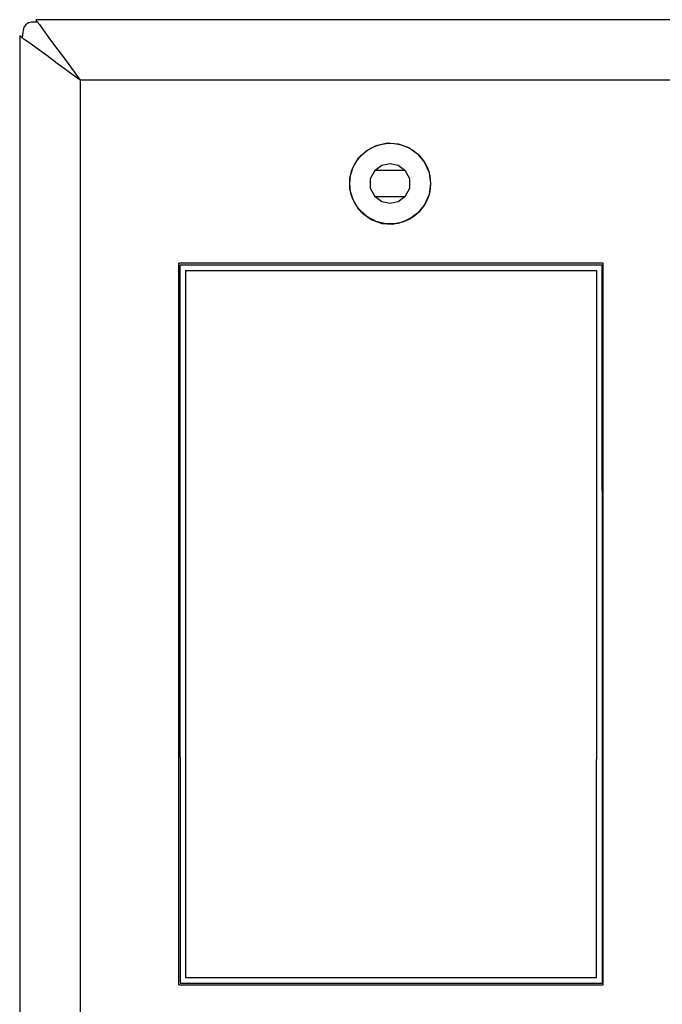
# Model space of a CAD drawing. Units: inches. Extents: x 42 to 216, y -95 to -62.
# Drawn here: x 175 to 178, y -91 to -88 of the extents above; entities that cross this region are included whole.
import ezdxf

# ---------------------------------------------------------------- set-up
doc = ezdxf.new("R2010")
doc.units = ezdxf.units.IN
doc.header["$MEASUREMENT"] = 0
doc.layers.add('7', color=7, linetype='Continuous')

msp = doc.modelspace()

# ---------------------------------------------------------------- linework, layer by layer
for p, q in [((175.9849, -88.5076), (177.5151, -88.5076)), ((175.9849, -88.5076), (177.5151, -88.5076)), ((175.9849, -91.1402), (177.5151, -91.1402)), ((175.9849, -91.1402), (177.5151, -91.1402))]:
    msp.add_line(p, q)
msp.add_circle((176.7467, -88.1835), 0.1503)
at = {"layer": '7'}
for p, q in [((182.6568, -87.5732), (175.4272, -87.5732)), ((175.4272, -87.5732), (175.4298, -87.5785)), ((175.3812, -87.6073), (175.3799, -87.6139)), ((175.3826, -87.6008), (175.3812, -87.6073)), ((175.3865, -87.5968), (175.3826, -87.6008)), ((175.3891, -87.5916), (175.3865, -87.5968)), ((175.3944, -87.589), (175.3891, -87.5916)), ((175.3996, -87.585), (175.3944, -87.589)), ((175.4114, -87.5824), (175.3996, -87.585)), ((175.4193, -87.5824), (175.4114, -87.5824)), ((175.4272, -87.5824), (175.4193, -87.5824)), ((175.435, -87.5824), (175.4272, -87.5824)), ((175.4298, -87.5785), (175.4403, -87.5916)), ((175.4403, -87.5916), (175.4547, -87.6113)), ((175.4547, -87.6113), (175.4757, -87.6402)), ((175.3668, -87.6336), (175.3668, -92.0142)), ((175.3721, -87.6375), (175.3668, -87.6336)), ((175.3839, -87.6467), (175.3721, -87.6375)), ((175.3773, -87.6297), (175.376, -87.6402)), ((175.376, -87.6402), (175.376, -87.6415)), ((175.3786, -87.6205), (175.3773, -87.6297)), ((175.3799, -87.6139), (175.3786, -87.6205)), ((175.4049, -87.6612), (175.3839, -87.6467)), ((175.4757, -87.6402), (175.5007, -87.6743)), ((175.4337, -87.6821), (175.4049, -87.6612)), ((175.4679, -87.7071), (175.4337, -87.6821)), ((175.5007, -87.6743), (175.5295, -87.7123)), ((175.5059, -87.736), (175.4679, -87.7071)), ((175.5295, -87.7123), (175.5597, -87.7543)), ((175.5479, -87.7661), (175.5059, -87.736)), ((175.5597, -87.7543), (175.5925, -87.7989)), ((175.5925, -87.7989), (175.5479, -87.7661)), ((182.4915, -87.7989), (175.5925, -87.7989)), ((175.5925, -87.7989), (175.5925, -91.8488)), ((176.6595, -88.0601), (176.6949, -88.0417)), ((176.6595, -88.0601), (176.6949, -88.0417)), ((176.6949, -88.0417), (176.7356, -88.0325)), ((176.6949, -88.0417), (176.7356, -88.0325)), ((176.7356, -88.0325), (176.7763, -88.0352)), ((176.7356, -88.0325), (176.7763, -88.0352)), ((176.7763, -88.0352), (176.8156, -88.0496)), ((176.7763, -88.0352), (176.8156, -88.0496)), ((176.8156, -88.0496), (176.8484, -88.0732)), ((176.8156, -88.0496), (176.8484, -88.0732)), ((176.6083, -88.1231), (176.6293, -88.0877)), ((176.6083, -88.1231), (176.6293, -88.0877)), ((176.6293, -88.0877), (176.6595, -88.0601)), ((176.6293, -88.0877), (176.6595, -88.0601)), ((176.8484, -88.0732), (176.8747, -88.1047)), ((176.8484, -88.0732), (176.8747, -88.1047)), ((176.5965, -88.1625), (176.6083, -88.1231)), ((176.5965, -88.1625), (176.6083, -88.1231)), ((176.691, -88.1336), (176.7159, -88.1152)), ((176.691, -88.1336), (176.7159, -88.1152)), ((176.7159, -88.1152), (176.7461, -88.1087)), ((176.7159, -88.1152), (176.7461, -88.1087)), ((176.7461, -88.1087), (176.7763, -88.1152)), ((176.7461, -88.1087), (176.7763, -88.1152)), ((176.7763, -88.1152), (176.8012, -88.1336)), ((176.7763, -88.1152), (176.8012, -88.1336)), ((176.8747, -88.1047), (176.8917, -88.1428)), ((176.8747, -88.1047), (176.8917, -88.1428)), ((176.6739, -88.1651), (176.691, -88.1336)), ((176.6739, -88.1651), (176.691, -88.1336)), ((176.6896, -88.1336), (176.8012, -88.1336)), ((176.6896, -88.1336), (176.8012, -88.1336)), ((176.8012, -88.1336), (176.8182, -88.1651)), ((176.8012, -88.1336), (176.8182, -88.1651)), ((176.8917, -88.1428), (176.897, -88.1835)), ((176.8917, -88.1428), (176.897, -88.1835)), ((176.5965, -88.2045), (176.5965, -88.1625)), ((176.5965, -88.2045), (176.5965, -88.1625)), ((176.6739, -88.2018), (176.6739, -88.1651)), ((176.6739, -88.2018), (176.6739, -88.1651)), ((176.8182, -88.1651), (176.8182, -88.2018)), ((176.8182, -88.1651), (176.8182, -88.2018)), ((176.897, -88.1835), (176.8917, -88.2241)), ((176.897, -88.1835), (176.8917, -88.2241)), ((176.6083, -88.2438), (176.5965, -88.2045)), ((176.6083, -88.2438), (176.5965, -88.2045)), ((176.691, -88.2333), (176.6739, -88.2018)), ((176.691, -88.2333), (176.6739, -88.2018)), ((176.8012, -88.2333), (176.6896, -88.2333)), ((176.8012, -88.2333), (176.6896, -88.2333)), ((176.7159, -88.2517), (176.691, -88.2333)), ((176.7159, -88.2517), (176.691, -88.2333)), ((176.8012, -88.2333), (176.7763, -88.2517)), ((176.8012, -88.2333), (176.7763, -88.2517)), ((176.8182, -88.2018), (176.8012, -88.2333)), ((176.8182, -88.2018), (176.8012, -88.2333)), ((176.8917, -88.2241), (176.8747, -88.2622)), ((176.8917, -88.2241), (176.8747, -88.2622)), ((176.6293, -88.2793), (176.6083, -88.2438)), ((176.6293, -88.2793), (176.6083, -88.2438)), ((176.7461, -88.2583), (176.7159, -88.2517)), ((176.7461, -88.2583), (176.7159, -88.2517)), ((176.7763, -88.2517), (176.7461, -88.2583)), ((176.7763, -88.2517), (176.7461, -88.2583)), ((176.8747, -88.2622), (176.8484, -88.2937)), ((176.8747, -88.2622), (176.8484, -88.2937)), ((176.6595, -88.3068), (176.6293, -88.2793)), ((176.6595, -88.3068), (176.6293, -88.2793)), ((176.6437, -88.2937), (176.6765, -88.3173)), ((176.6437, -88.2937), (176.6765, -88.3173)), ((176.6949, -88.3252), (176.6595, -88.3068)), ((176.6949, -88.3252), (176.6595, -88.3068)), ((176.7973, -88.3252), (176.8327, -88.3068)), ((176.7973, -88.3252), (176.8327, -88.3068)), ((176.8484, -88.2937), (176.8156, -88.3173)), ((176.8484, -88.2937), (176.8156, -88.3173)), ((176.6765, -88.3173), (176.7159, -88.3318)), ((176.6765, -88.3173), (176.7159, -88.3318)), ((176.7356, -88.3344), (176.6949, -88.3252)), ((176.7356, -88.3344), (176.6949, -88.3252)), ((176.7159, -88.3318), (176.7566, -88.3344)), ((176.7159, -88.3318), (176.7566, -88.3344)), ((176.7763, -88.3318), (176.7356, -88.3344)), ((176.7763, -88.3318), (176.7356, -88.3344)), ((176.7566, -88.3344), (176.7973, -88.3252)), ((176.7566, -88.3344), (176.7973, -88.3252)), ((176.8156, -88.3173), (176.7763, -88.3318)), ((176.8156, -88.3173), (176.7763, -88.3318)), ((177.54, -88.48), (175.96, -88.48)), ((175.96, -89.0142), (175.96, -88.48)), ((177.54, -88.48), (175.96, -88.48)), ((175.96, -89.0142), (175.96, -88.48)), ((175.9639, -88.4866), (177.5361, -88.4866)), ((175.9639, -89.0102), (175.9639, -88.4866)), ((175.9639, -88.4866), (177.5361, -88.4866)), ((175.9639, -89.0102), (175.9639, -88.4866)), ((177.5361, -89.0745), (177.5361, -88.4866)), ((177.5361, -89.0745), (177.5361, -88.4866)), ((177.54, -89.2412), (177.54, -88.48)), ((177.54, -89.2412), (177.54, -88.48)), ((175.9849, -88.5076), (175.9849, -91.1402)), ((175.9849, -88.5076), (175.9849, -91.1402)), ((177.5151, -88.5076), (177.5151, -89.6598)), ((177.5151, -88.5076), (177.5151, -89.6598)), ((175.96, -89.9092), (175.96, -89.0142)), ((175.96, -89.9092), (175.96, -89.0142)), ((175.9639, -89.6546), (175.9639, -89.0102)), ((175.9639, -89.6546), (175.9639, -89.0102)), ((177.5361, -89.2386), (177.5361, -89.0745)), ((177.5361, -89.2386), (177.5361, -89.0745)), ((177.5361, -89.3265), (177.5361, -89.2386)), ((177.5361, -89.3265), (177.5361, -89.2386)), ((177.54, -90.5772), (177.54, -89.2412)), ((177.54, -90.5772), (177.54, -89.2412)), ((177.5361, -89.3265), (177.5361, -90.5732)), ((177.5361, -89.3265), (177.5361, -90.5732)), ((175.9639, -90.3213), (175.9639, -89.6546)), ((175.9639, -90.3213), (175.9639, -89.6546)), ((177.5151, -89.6598), (177.5151, -90.3278)), ((177.5151, -89.6598), (177.5151, -90.3278)), ((175.96, -91.1677), (175.96, -89.9092)), ((175.96, -91.1677), (175.96, -89.9092)), ((175.9639, -90.3213), (175.9639, -91.1612)), ((175.9639, -90.3213), (175.9639, -91.1612)), ((177.5151, -91.1402), (177.5151, -90.3278)), ((177.5151, -91.1402), (177.5151, -90.3278)), ((177.5361, -90.5732), (177.5361, -91.1612)), ((177.5361, -90.5732), (177.5361, -91.1612)), ((177.54, -91.1677), (177.54, -90.5772)), ((177.54, -91.1677), (177.54, -90.5772)), ((175.96, -91.1677), (177.54, -91.1677)), ((175.96, -91.1677), (177.54, -91.1677)), ((175.9639, -91.1612), (177.5361, -91.1612)), ((175.9639, -91.1612), (177.5361, -91.1612))]:
    msp.add_line(p, q, dxfattribs=at)

doc.saveas('drawing.dxf')
